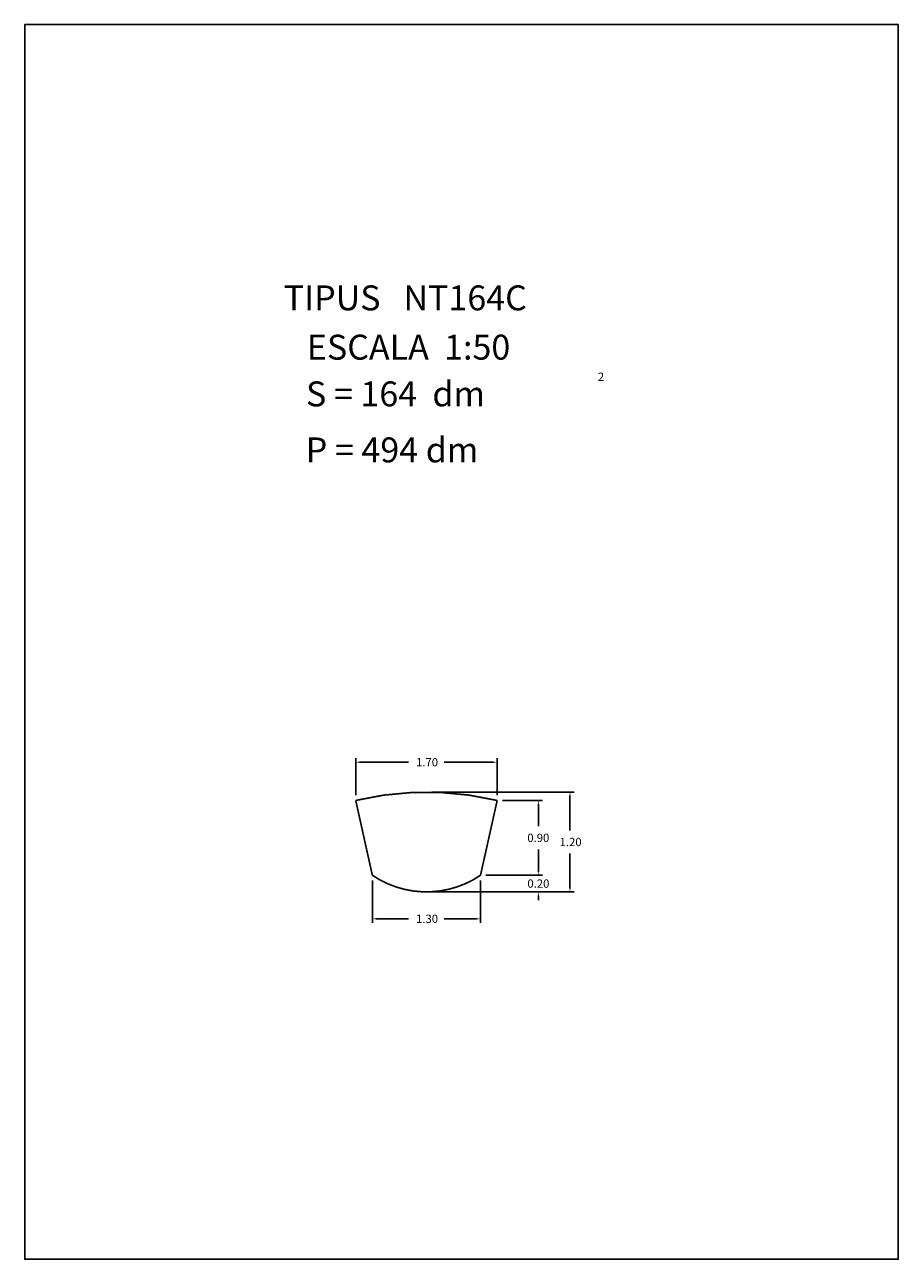
# Model space of a CAD drawing. Extents: x 57 to 67.5, y 66.6 to 81.4.
import ezdxf

# ---------------------------------------------------------------- set-up
doc = ezdxf.new("R2010")
doc.units = 0
doc.layers.get('0').update_dxf_attribs({"linetype": 'CONTINUOUS'})
doc.layers.get('DEFPOINTS').update_dxf_attribs({"linetype": 'CONTINUOUS'})
doc.styles.add('ROMANC', font='ROMANC.shx')
doc.dimstyles.get("Standard").update_dxf_attribs({"dimtxt": 0.1, "dimasz": 0.1, "dimexe": 0.18, "dimexo": 0.0625, "dimgap": 0.09, "dimtad": 0, "dimtih": 1, "dimtoh": 1, "dimzin": 0, "dimcen": 0.09, "dimazin": 3, "dimtfac": 1, "dimtofl": 0, "dimtmove": 0, "dimatfit": 3})

# ---------------------------------------------------------------- blocks, each defined once
blk = doc.blocks.new('*U56')
at = {"color": 0, "linetype": 'CONTINUOUS'}
blk.add_text('1.20', height=0.1, dxfattribs=at).set_placement((63.382, 71.538))
blk = doc.blocks.new('*D34')
at = {"color": 0, "linetype": 'CONTINUOUS'}
for p, q in [((61.845, 72.188), (63.557, 72.188)), ((63.507, 72.138), (63.507, 71.728)), ((63.507, 71.038), (63.507, 71.448)), ((61.845, 70.988), (63.557, 70.988))]:
    blk.add_line(p, q, dxfattribs=at)
for points in [[(63.499, 72.138), (63.516, 72.138), (63.507, 72.188)], [(63.499, 71.038), (63.516, 71.038), (63.507, 70.988)]]:
    blk.add_solid(points, dxfattribs=at)
at = {"layer": 'DEFPOINTS', "color": 0, "linetype": 'CONTINUOUS'}
for p in [(61.782, 72.188), (61.782, 70.988), (63.507, 70.988)]:
    blk.add_point(p, dxfattribs=at)
at = {"linetype": 'CONTINUOUS'}
blk.add_blockref('*U56', (0, 0), dxfattribs=at)
blk = doc.blocks.new('*U51')
at = {"color": 0, "linetype": 'CONTINUOUS'}
blk.add_text('0.20', height=0.1, dxfattribs=at).set_placement((62.995, 71.038))
blk = doc.blocks.new('*D35')
at = {"color": 0, "linetype": 'CONTINUOUS'}
for p, q in [((63.127, 71.238), (63.127, 71.288)), ((62.495, 71.188), (63.177, 71.188)), ((61.845, 70.988), (63.177, 70.988)), ((63.127, 70.938), (63.127, 70.888))]:
    blk.add_line(p, q, dxfattribs=at)
for points in [[(63.119, 71.238), (63.135, 71.238), (63.127, 71.188)], [(63.119, 70.938), (63.135, 70.938), (63.127, 70.988)]]:
    blk.add_solid(points, dxfattribs=at)
at = {"layer": 'DEFPOINTS', "color": 0, "linetype": 'CONTINUOUS'}
for p in [(62.432, 71.188), (61.782, 70.988), (63.127, 70.988)]:
    blk.add_point(p, dxfattribs=at)
at = {"linetype": 'CONTINUOUS'}
blk.add_blockref('*U51', (0, 0), dxfattribs=at)
blk = doc.blocks.new('*U53')
at = {"color": 0, "linetype": 'CONTINUOUS'}
blk.add_text('1.70', height=0.1, dxfattribs=at).set_placement((61.657, 72.498))
blk = doc.blocks.new('*D37')
at = {"color": 0, "linetype": 'CONTINUOUS'}
for p, q in [((60.932, 72.15), (60.932, 72.598)), ((60.982, 72.548), (61.567, 72.548)), ((62.582, 72.548), (61.997, 72.548)), ((62.632, 72.15), (62.632, 72.598))]:
    blk.add_line(p, q, dxfattribs=at)
for points in [[(60.982, 72.556), (60.982, 72.539), (60.932, 72.548)], [(62.582, 72.556), (62.582, 72.539), (62.632, 72.548)]]:
    blk.add_solid(points, dxfattribs=at)
at = {"layer": 'DEFPOINTS', "color": 0, "linetype": 'CONTINUOUS'}
for p in [(62.632, 72.548), (60.932, 72.088), (62.632, 72.088)]:
    blk.add_point(p, dxfattribs=at)
at = {"linetype": 'CONTINUOUS'}
blk.add_blockref('*U53', (0, 0), dxfattribs=at)
blk = doc.blocks.new('*U54')
at = {"color": 0, "linetype": 'CONTINUOUS'}
blk.add_text('1.30', height=0.1, dxfattribs=at).set_placement((61.657, 70.614))
blk = doc.blocks.new('*D38')
at = {"color": 0, "linetype": 'CONTINUOUS'}
for p, q in [((61.132, 71.125), (61.132, 70.614)), ((62.432, 71.125), (62.432, 70.614)), ((61.182, 70.664), (61.567, 70.664)), ((62.382, 70.664), (61.997, 70.664))]:
    blk.add_line(p, q, dxfattribs=at)
for points in [[(61.182, 70.672), (61.182, 70.655), (61.132, 70.664)], [(62.382, 70.672), (62.382, 70.655), (62.432, 70.664)]]:
    blk.add_solid(points, dxfattribs=at)
at = {"layer": 'DEFPOINTS', "color": 0, "linetype": 'CONTINUOUS'}
for p in [(61.132, 71.188), (62.432, 71.188), (62.432, 70.664)]:
    blk.add_point(p, dxfattribs=at)
at = {"linetype": 'CONTINUOUS'}
blk.add_blockref('*U54', (0, 0), dxfattribs=at)
blk = doc.blocks.new('*U55')
at = {"color": 0, "linetype": 'CONTINUOUS'}
blk.add_text('0.90', height=0.1, dxfattribs=at).set_placement((62.994, 71.588))
blk = doc.blocks.new('*D44')
at = {"color": 0, "linetype": 'CONTINUOUS'}
for p, q in [((62.695, 72.088), (63.177, 72.088)), ((63.127, 72.038), (63.127, 71.778)), ((63.127, 71.238), (63.127, 71.498)), ((62.495, 71.188), (63.177, 71.188))]:
    blk.add_line(p, q, dxfattribs=at)
for points in [[(63.119, 72.038), (63.135, 72.038), (63.127, 72.088)], [(63.119, 71.238), (63.135, 71.238), (63.127, 71.188)]]:
    blk.add_solid(points, dxfattribs=at)
at = {"layer": 'DEFPOINTS', "color": 0, "linetype": 'CONTINUOUS'}
for p in [(62.632, 72.088), (62.432, 71.188), (63.127, 71.188)]:
    blk.add_point(p, dxfattribs=at)
at = {"linetype": 'CONTINUOUS'}
blk.add_blockref('*U55', (0, 0), dxfattribs=at)

msp = doc.modelspace()

# ---------------------------------------------------------------- linework, layer by layer
msp.add_lwpolyline([(67.453, 81.419), (56.953, 81.419), (56.953, 66.569), (67.453, 66.569)], close=True)
at = {"linetype": 'CONTINUOUS', "const_width": 0.02, "flags": 128}
msp.add_lwpolyline([(60.932, 72.088, -0.117647), (62.632, 72.088), (62.432, 71.188, -0.307692), (61.132, 71.188)], format="xyb", close=True, dxfattribs=at)

# ---------------------------------------------------------------- texts
at = {"color": 7, "linetype": 'CONTINUOUS', "style": 'ROMANC'}
for s, height, p in [('TIPUS   NT164C', 0.3, (60.067, 77.983)), ('ESCALA  1:50', 0.3, (60.345, 77.39)), ('2', 0.1, (63.842, 77.134)), ('S = 164  dm', 0.3, (60.334, 76.828)), ('P = 494 dm', 0.3, (60.331, 76.154))]:
    msp.add_text(s, height=height, dxfattribs=at).set_placement(p)

# ---------------------------------------------------------------- dimensions: what is measured, and where the dimension line sits
at = {"linetype": 'CONTINUOUS'}
for base, p1, p2, picture, middle in [((62.632, 72.548), (60.932, 72.088), (62.632, 72.088), '*D37', (61.782, 72.548)), ((62.432, 70.664), (61.132, 71.188), (62.432, 71.188), '*D38', (61.782, 70.664))]:
    dim = msp.add_linear_dim(base=base, p1=p1, p2=p2, dimstyle='Standard', dxfattribs=at)
    dim.commit()
    dim.dimension.update_dxf_attribs({"geometry": picture, "text_midpoint": middle})
for base, p1, p2, picture, middle in [((63.507, 70.988), (61.782, 72.188), (61.782, 70.988), '*D34', (63.507, 71.588)), ((63.127, 71.188), (62.632, 72.088), (62.432, 71.188), '*D44', (63.127, 71.638))]:
    dim = msp.add_linear_dim(base=base, p1=p1, p2=p2, angle=90, dimstyle='Standard', dxfattribs=at)
    dim.commit()
    dim.dimension.update_dxf_attribs({"geometry": picture, "text_midpoint": middle})
dim = msp.add_linear_dim(base=(63.127, 70.988), p1=(62.432, 71.188), p2=(61.782, 70.988), angle=90, dimstyle='Standard', dxfattribs=at)
dim.commit()
dim.dimension.update_dxf_attribs({"geometry": '*D35', "text_midpoint": (63.128, 71.088), "dimtype": 128})

doc.saveas('drawing.dxf')
